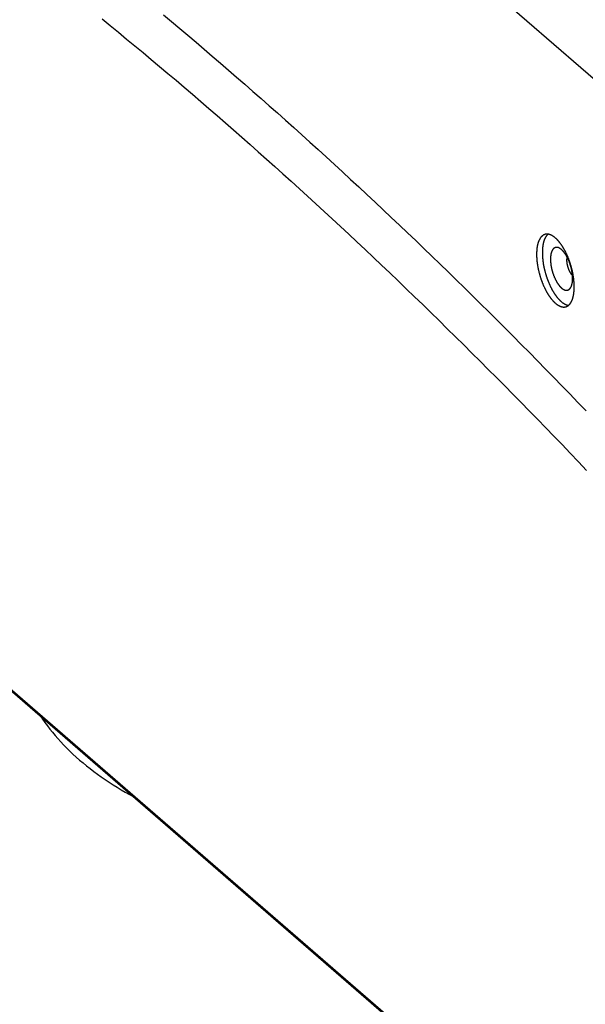
# Model space of a CAD drawing. Units: millimetres. Extents: x -2206 to 3768, y -188 to 2916.
# Drawn here: x 1827 to 1955, y 2180 to 2402 of the extents above; entities that cross this region are included whole.
import ezdxf

# ---------------------------------------------------------------- set-up
doc = ezdxf.new("R2010")
doc.units = ezdxf.units.MM
doc.header["$LTSCALE"] = 19.36
doc.layers.get('0').update_dxf_attribs({"linetype": 'CONTINUOUS'})
doc.layers.add('SEMPLIF', color=7, linetype='CONTINUOUS')

msp = doc.modelspace()

# ---------------------------------------------------------------- linework, layer by layer
at = {"color": 9, "linetype": 'Continuous'}
for p, q in [((1593.49, 2451.51), (2053.89, 2052.74)), ((1908.67, 2430.34), (2028.29, 2326.73))]:
    msp.add_line(p, q, dxfattribs=at)
at = {"color": 7, "linetype": 'Continuous'}
msp.add_line((1593.7, 2451.01), (2054.1, 2052.24), dxfattribs=at)
at = {"color": 9, "linetype": 'Continuous'}
msp.add_lwpolyline([(1845.72, 2402.22), (1847.57, 2400.7), (1849.43, 2399.19), (1851.28, 2397.66), (1853.14, 2396.12), (1855, 2394.58), (1856.85, 2393.03), (1858.71, 2391.47), (1860.57, 2389.91), (1862.43, 2388.34), (1864.28, 2386.76), (1866.14, 2385.17), (1868, 2383.57), (1869.85, 2381.97), (1871.71, 2380.36), (1873.57, 2378.74), (1875.43, 2377.12), (1877.28, 2375.48), (1879.14, 2373.84), (1881, 2372.2), (1882.85, 2370.54), (1884.71, 2368.88), (1886.57, 2367.21), (1888.42, 2365.53), (1890.28, 2363.85), (1892.14, 2362.15), (1893.99, 2360.45), (1895.85, 2358.75), (1897.71, 2357.03), (1899.56, 2355.31), (1901.42, 2353.58), (1903.27, 2351.84), (1905.13, 2350.1), (1906.98, 2348.35), (1908.84, 2346.59), (1910.69, 2344.83), (1912.55, 2343.05), (1914.4, 2341.27), (1916.26, 2339.48), (1918.11, 2337.69), (1919.96, 2335.89), (1921.82, 2334.08), (1923.67, 2332.26), (1925.52, 2330.43), (1927.38, 2328.6), (1929.23, 2326.76), (1931.08, 2324.92), (1932.93, 2323.07), (1934.78, 2321.21), (1936.63, 2319.34), (1938.48, 2317.46), (1940.33, 2315.58), (1942.18, 2313.69), (1944.03, 2311.8), (1945.88, 2309.89), (1947.73, 2307.98), (1949.58, 2306.07), (1951.43, 2304.14), (1953.27, 2302.21), (1955.12, 2300.27)], dxfattribs=at)
at = {"color": 7, "linetype": 'Continuous'}
for points in [[(1859.59, 2403.12), (1861.42, 2401.58), (1863.26, 2400.04), (1865.1, 2398.49), (1866.94, 2396.93), (1868.77, 2395.37), (1870.61, 2393.8), (1872.45, 2392.22), (1874.29, 2390.63), (1876.12, 2389.04), (1877.96, 2387.44), (1879.8, 2385.83), (1881.64, 2384.21), (1883.47, 2382.59), (1885.31, 2380.96), (1887.15, 2379.32), (1888.99, 2377.68), (1890.82, 2376.03), (1892.66, 2374.37), (1894.5, 2372.7), (1896.34, 2371.03), (1898.17, 2369.35), (1900.01, 2367.66), (1901.85, 2365.96), (1903.68, 2364.26), (1905.52, 2362.55), (1907.35, 2360.83), (1909.19, 2359.11), (1911.03, 2357.38), (1912.86, 2355.64), (1914.7, 2353.9), (1916.53, 2352.14), (1918.37, 2350.38), (1920.2, 2348.62), (1922.04, 2346.84), (1923.87, 2345.06), (1925.7, 2343.28), (1927.54, 2341.48), (1929.37, 2339.68), (1931.2, 2337.87), (1933.04, 2336.05), (1934.87, 2334.23), (1936.7, 2332.4), (1938.53, 2330.56), (1940.36, 2328.72), (1942.2, 2326.87), (1944.03, 2325.01), (1945.86, 2323.14), (1947.69, 2321.27), (1949.52, 2319.39), (1951.35, 2317.51), (1953.17, 2315.61), (1955, 2313.71)], [(1945.72, 2353.54), (1945.7, 2353.53), (1945.66, 2353.52), (1945.62, 2353.51), (1945.58, 2353.49), (1945.54, 2353.48), (1945.5, 2353.46), (1945.46, 2353.44), (1945.42, 2353.42), (1945.38, 2353.4), (1945.35, 2353.38), (1945.31, 2353.36), (1945.27, 2353.33), (1945.23, 2353.31), (1945.2, 2353.28), (1945.16, 2353.25), (1945.13, 2353.22), (1945.09, 2353.2), (1945.06, 2353.17), (1945.02, 2353.13), (1944.99, 2353.1), (1944.95, 2353.07), (1944.92, 2353.03), (1944.89, 2353), (1944.85, 2352.96), (1944.82, 2352.92), (1944.79, 2352.89), (1944.76, 2352.85), (1944.73, 2352.81), (1944.7, 2352.76), (1944.67, 2352.72), (1944.64, 2352.68), (1944.61, 2352.63), (1944.58, 2352.59), (1944.55, 2352.54), (1944.53, 2352.49), (1944.5, 2352.44), (1944.47, 2352.4), (1944.45, 2352.34), (1944.42, 2352.29), (1944.4, 2352.24), (1944.37, 2352.19), (1944.35, 2352.13), (1944.33, 2352.08), (1944.3, 2352.02), (1944.28, 2351.97), (1944.26, 2351.91), (1944.24, 2351.85), (1944.22, 2351.79), (1944.19, 2351.73), (1944.18, 2351.67), (1944.16, 2351.61), (1944.14, 2351.54), (1944.12, 2351.48), (1944.1, 2351.41), (1944.08, 2351.35), (1944.07, 2351.28), (1944.05, 2351.22), (1944.04, 2351.15), (1944.02, 2351.08), (1944.01, 2351.01), (1943.99, 2350.94), (1943.98, 2350.87), (1943.97, 2350.8), (1943.95, 2350.73), (1943.94, 2350.65), (1943.93, 2350.58), (1943.92, 2350.5), (1943.91, 2350.43), (1943.9, 2350.35), (1943.89, 2350.28), (1943.88, 2350.2), (1943.88, 2350.12), (1943.87, 2350.04), (1943.86, 2349.96), (1943.86, 2349.88), (1943.85, 2349.8), (1943.85, 2349.72), (1943.84, 2349.64), (1943.84, 2349.56), (1943.83, 2349.48), (1943.83, 2349.39), (1943.83, 2349.31), (1943.83, 2349.22), (1943.83, 2349.14), (1943.83, 2349.05)], [(1946.41, 2353.59), (1946.38, 2353.56), (1946.35, 2353.53), (1946.31, 2353.5), (1946.28, 2353.47), (1946.24, 2353.43), (1946.21, 2353.4), (1946.18, 2353.36), (1946.14, 2353.32), (1946.11, 2353.29), (1946.08, 2353.25), (1946.05, 2353.21), (1946.02, 2353.17), (1945.99, 2353.12), (1945.96, 2353.08), (1945.93, 2353.03), (1945.9, 2352.99), (1945.87, 2352.94), (1945.84, 2352.9), (1945.81, 2352.85), (1945.79, 2352.8), (1945.76, 2352.75), (1945.73, 2352.7), (1945.71, 2352.64), (1945.68, 2352.59), (1945.66, 2352.54), (1945.64, 2352.48), (1945.61, 2352.42), (1945.59, 2352.37), (1945.57, 2352.31), (1945.54, 2352.25), (1945.52, 2352.19), (1945.5, 2352.13), (1945.48, 2352.07), (1945.46, 2352.01), (1945.44, 2351.94), (1945.42, 2351.88), (1945.41, 2351.81), (1945.39, 2351.75), (1945.37, 2351.68), (1945.36, 2351.61), (1945.34, 2351.54), (1945.32, 2351.47), (1945.31, 2351.4), (1945.29, 2351.33), (1945.28, 2351.26), (1945.27, 2351.19), (1945.26, 2351.12), (1945.24, 2351.04), (1945.23, 2350.97), (1945.22, 2350.89), (1945.21, 2350.82), (1945.2, 2350.74), (1945.19, 2350.66), (1945.18, 2350.59), (1945.18, 2350.51), (1945.17, 2350.43), (1945.16, 2350.35), (1945.16, 2350.27), (1945.15, 2350.19), (1945.15, 2350.1), (1945.14, 2350.02), (1945.14, 2349.94), (1945.13, 2349.86), (1945.13, 2349.77), (1945.13, 2349.69), (1945.13, 2349.6), (1945.13, 2349.52), (1945.13, 2349.43)], [(1952.33, 2341.69), (1952.33, 2341.78), (1952.33, 2341.86), (1952.32, 2341.95), (1952.32, 2342.04), (1952.32, 2342.13), (1952.32, 2342.21), (1952.31, 2342.3), (1952.31, 2342.39), (1952.3, 2342.48), (1952.3, 2342.57), (1952.29, 2342.66), (1952.29, 2342.75), (1952.28, 2342.84), (1952.27, 2342.93), (1952.26, 2343.03), (1952.25, 2343.12), (1952.24, 2343.21), (1952.23, 2343.3), (1952.22, 2343.4), (1952.21, 2343.49), (1952.2, 2343.58), (1952.19, 2343.68), (1952.18, 2343.77), (1952.16, 2343.86), (1952.15, 2343.96), (1952.13, 2344.05), (1952.12, 2344.15), (1952.1, 2344.24), (1952.09, 2344.34), (1952.07, 2344.43), (1952.05, 2344.53), (1952.04, 2344.62), (1952.02, 2344.72), (1952, 2344.81), (1951.98, 2344.91), (1951.96, 2345), (1951.94, 2345.1), (1951.92, 2345.2), (1951.9, 2345.29), (1951.88, 2345.39), (1951.85, 2345.48), (1951.83, 2345.58), (1951.81, 2345.67), (1951.78, 2345.77), (1951.76, 2345.87), (1951.73, 2345.96), (1951.71, 2346.06), (1951.68, 2346.15), (1951.66, 2346.25), (1951.63, 2346.34), (1951.6, 2346.44), (1951.57, 2346.53), (1951.54, 2346.63), (1951.52, 2346.72), (1951.49, 2346.82), (1951.46, 2346.91), (1951.43, 2347), (1951.4, 2347.1), (1951.36, 2347.19), (1951.33, 2347.28), (1951.3, 2347.38), (1951.27, 2347.47), (1951.24, 2347.56), (1951.2, 2347.65), (1951.17, 2347.75), (1951.13, 2347.84), (1951.1, 2347.93), (1951.07, 2348.02), (1951.03, 2348.11), (1950.99, 2348.2), (1950.96, 2348.29), (1950.92, 2348.38), (1950.88, 2348.47), (1950.85, 2348.56), (1950.81, 2348.65), (1950.77, 2348.73), (1950.73, 2348.82), (1950.69, 2348.91), (1950.66, 2348.99), (1950.62, 2349.08), (1950.58, 2349.16), (1950.54, 2349.25), (1950.5, 2349.33), (1950.45, 2349.42), (1950.41, 2349.5), (1950.37, 2349.58), (1950.33, 2349.66), (1950.29, 2349.75), (1950.25, 2349.83), (1950.2, 2349.91), (1950.16, 2349.99), (1950.12, 2350.07), (1950.07, 2350.14), (1950.03, 2350.22), (1949.99, 2350.3), (1949.94, 2350.38), (1949.9, 2350.45), (1949.85, 2350.53), (1949.81, 2350.6), (1949.76, 2350.67), (1949.72, 2350.75), (1949.67, 2350.82), (1949.62, 2350.89), (1949.58, 2350.96), (1949.53, 2351.03), (1949.48, 2351.1), (1949.44, 2351.17), (1949.39, 2351.24), (1949.34, 2351.3), (1949.3, 2351.37), (1949.25, 2351.43), (1949.2, 2351.5), (1949.15, 2351.56), (1949.11, 2351.62), (1949.06, 2351.69), (1949.01, 2351.75), (1948.96, 2351.81), (1948.91, 2351.87), (1948.86, 2351.93), (1948.82, 2351.98), (1948.77, 2352.04), (1948.72, 2352.1), (1948.67, 2352.15), (1948.62, 2352.2), (1948.57, 2352.26), (1948.52, 2352.31), (1948.47, 2352.36), (1948.42, 2352.41), (1948.37, 2352.46), (1948.32, 2352.51), (1948.28, 2352.55), (1948.23, 2352.6), (1948.18, 2352.65), (1948.13, 2352.69), (1948.08, 2352.73), (1948.03, 2352.78), (1947.98, 2352.82), (1947.93, 2352.86), (1947.88, 2352.9), (1947.83, 2352.94), (1947.78, 2352.97), (1947.73, 2353.01), (1947.68, 2353.04), (1947.63, 2353.08), (1947.58, 2353.11), (1947.54, 2353.14), (1947.49, 2353.17), (1947.44, 2353.2), (1947.39, 2353.23), (1947.34, 2353.26), (1947.29, 2353.29), (1947.24, 2353.31), (1947.19, 2353.34), (1947.15, 2353.36), (1947.1, 2353.38), (1947.05, 2353.41), (1947, 2353.43), (1946.95, 2353.45), (1946.91, 2353.46), (1946.86, 2353.48), (1946.81, 2353.5), (1946.76, 2353.51), (1946.72, 2353.52), (1946.67, 2353.54), (1946.62, 2353.55), (1946.58, 2353.56), (1946.53, 2353.57), (1946.49, 2353.58), (1946.44, 2353.58), (1946.39, 2353.59), (1946.35, 2353.59), (1946.3, 2353.6), (1946.26, 2353.6), (1946.21, 2353.6), (1946.17, 2353.6), (1946.13, 2353.6), (1946.08, 2353.6), (1946.04, 2353.6), (1946, 2353.59), (1945.95, 2353.59), (1945.91, 2353.58), (1945.87, 2353.57), (1945.83, 2353.57), (1945.78, 2353.56), (1945.74, 2353.55), (1945.72, 2353.54)], [(1948.92, 2350.47), (1948.9, 2350.48), (1948.86, 2350.5), (1948.83, 2350.51), (1948.8, 2350.52), (1948.77, 2350.53), (1948.74, 2350.55), (1948.7, 2350.56), (1948.67, 2350.57), (1948.64, 2350.57), (1948.61, 2350.58), (1948.58, 2350.59), (1948.55, 2350.6), (1948.51, 2350.6), (1948.48, 2350.61), (1948.45, 2350.61), (1948.42, 2350.61), (1948.39, 2350.61), (1948.36, 2350.61), (1948.33, 2350.61), (1948.3, 2350.61), (1948.27, 2350.61), (1948.24, 2350.61), (1948.21, 2350.61), (1948.18, 2350.6), (1948.16, 2350.6), (1948.13, 2350.59), (1948.1, 2350.58), (1948.07, 2350.58), (1948.04, 2350.57), (1948.02, 2350.56), (1947.99, 2350.55), (1947.96, 2350.54), (1947.93, 2350.52), (1947.91, 2350.51), (1947.88, 2350.5), (1947.86, 2350.48), (1947.83, 2350.47), (1947.81, 2350.45), (1947.78, 2350.43), (1947.76, 2350.41), (1947.73, 2350.4), (1947.71, 2350.38), (1947.68, 2350.36), (1947.66, 2350.33), (1947.64, 2350.31), (1947.61, 2350.29), (1947.59, 2350.26), (1947.57, 2350.24), (1947.55, 2350.21), (1947.53, 2350.19), (1947.51, 2350.16), (1947.48, 2350.13), (1947.46, 2350.11), (1947.44, 2350.08), (1947.42, 2350.05), (1947.41, 2350.01), (1947.39, 2349.98), (1947.37, 2349.95), (1947.35, 2349.92), (1947.33, 2349.88), (1947.32, 2349.85), (1947.3, 2349.81), (1947.28, 2349.78), (1947.27, 2349.74), (1947.25, 2349.7), (1947.23, 2349.66), (1947.22, 2349.63), (1947.2, 2349.59), (1947.19, 2349.54), (1947.18, 2349.5), (1947.16, 2349.46), (1947.15, 2349.42), (1947.14, 2349.38), (1947.13, 2349.33), (1947.11, 2349.29), (1947.1, 2349.24), (1947.09, 2349.2), (1947.08, 2349.15), (1947.07, 2349.1), (1947.06, 2349.06), (1947.05, 2349.01), (1947.04, 2348.96), (1947.04, 2348.91), (1947.03, 2348.86), (1947.02, 2348.81), (1947.01, 2348.76), (1947.01, 2348.71), (1947, 2348.66), (1947, 2348.6), (1946.99, 2348.55), (1946.99, 2348.5), (1946.98, 2348.44), (1946.98, 2348.39), (1946.97, 2348.33), (1946.97, 2348.28), (1946.97, 2348.22), (1946.97, 2348.17), (1946.97, 2348.11), (1946.96, 2348.05), (1946.96, 2348), (1946.96, 2347.94)], [(1951.96, 2343.61), (1951.96, 2343.67), (1951.96, 2343.72), (1951.96, 2343.78), (1951.96, 2343.84), (1951.96, 2343.9), (1951.95, 2343.96), (1951.95, 2344.02), (1951.95, 2344.08), (1951.94, 2344.15), (1951.94, 2344.21), (1951.94, 2344.27), (1951.93, 2344.33), (1951.93, 2344.39), (1951.92, 2344.45), (1951.91, 2344.52), (1951.91, 2344.58), (1951.9, 2344.64), (1951.89, 2344.71), (1951.88, 2344.77), (1951.87, 2344.83), (1951.86, 2344.9), (1951.85, 2344.96), (1951.84, 2345.03), (1951.83, 2345.09), (1951.82, 2345.15), (1951.81, 2345.22), (1951.8, 2345.28), (1951.79, 2345.35), (1951.78, 2345.41), (1951.76, 2345.48), (1951.75, 2345.54), (1951.74, 2345.61), (1951.72, 2345.67), (1951.71, 2345.74), (1951.69, 2345.8), (1951.68, 2345.87), (1951.66, 2345.93), (1951.64, 2346), (1951.63, 2346.06), (1951.61, 2346.13), (1951.59, 2346.19), (1951.58, 2346.26), (1951.56, 2346.32), (1951.54, 2346.39), (1951.52, 2346.45), (1951.5, 2346.51), (1951.48, 2346.58), (1951.46, 2346.64), (1951.44, 2346.71), (1951.42, 2346.77), (1951.4, 2346.83), (1951.38, 2346.9), (1951.36, 2346.96), (1951.33, 2347.02), (1951.31, 2347.09), (1951.29, 2347.15), (1951.27, 2347.21), (1951.24, 2347.27), (1951.22, 2347.33), (1951.2, 2347.4), (1951.17, 2347.46), (1951.15, 2347.52), (1951.12, 2347.58), (1951.1, 2347.64), (1951.07, 2347.7), (1951.04, 2347.76), (1951.02, 2347.82), (1950.99, 2347.88), (1950.97, 2347.93), (1950.94, 2347.99), (1950.91, 2348.05), (1950.88, 2348.11), (1950.86, 2348.16), (1950.83, 2348.22), (1950.8, 2348.28), (1950.77, 2348.33), (1950.74, 2348.39), (1950.71, 2348.44), (1950.68, 2348.49), (1950.65, 2348.55), (1950.63, 2348.6), (1950.6, 2348.65), (1950.57, 2348.71), (1950.53, 2348.76), (1950.5, 2348.81), (1950.47, 2348.86), (1950.44, 2348.91), (1950.41, 2348.96), (1950.38, 2349.01), (1950.35, 2349.05), (1950.32, 2349.1), (1950.29, 2349.15), (1950.25, 2349.19), (1950.22, 2349.24), (1950.19, 2349.28), (1950.16, 2349.33), (1950.13, 2349.37), (1950.09, 2349.42), (1950.06, 2349.46), (1950.03, 2349.5), (1950, 2349.54), (1949.96, 2349.58), (1949.93, 2349.62), (1949.9, 2349.66), (1949.86, 2349.7), (1949.83, 2349.74), (1949.8, 2349.77), (1949.76, 2349.81), (1949.73, 2349.85), (1949.7, 2349.88), (1949.66, 2349.91), (1949.63, 2349.95), (1949.6, 2349.98), (1949.56, 2350.01), (1949.53, 2350.04), (1949.5, 2350.07), (1949.46, 2350.1), (1949.43, 2350.13), (1949.4, 2350.16), (1949.36, 2350.19), (1949.33, 2350.21), (1949.3, 2350.24), (1949.26, 2350.26), (1949.23, 2350.29), (1949.2, 2350.31), (1949.16, 2350.33), (1949.13, 2350.35), (1949.1, 2350.37), (1949.06, 2350.39), (1949.03, 2350.41), (1949, 2350.43), (1948.96, 2350.45), (1948.93, 2350.46), (1948.92, 2350.47)], [(1943.83, 2349.05), (1943.83, 2348.97), (1943.83, 2348.88), (1943.83, 2348.79), (1943.83, 2348.71), (1943.83, 2348.62), (1943.84, 2348.53), (1943.84, 2348.44), (1943.85, 2348.35), (1943.85, 2348.26), (1943.86, 2348.17), (1943.86, 2348.08), (1943.87, 2347.99), (1943.88, 2347.9), (1943.88, 2347.81), (1943.89, 2347.72), (1943.9, 2347.63), (1943.91, 2347.54), (1943.92, 2347.44), (1943.93, 2347.35), (1943.94, 2347.26), (1943.95, 2347.16), (1943.97, 2347.07), (1943.98, 2346.98), (1943.99, 2346.88), (1944.01, 2346.79), (1944.02, 2346.69), (1944.04, 2346.6), (1944.05, 2346.5), (1944.07, 2346.41), (1944.08, 2346.31), (1944.1, 2346.22), (1944.12, 2346.12), (1944.14, 2346.03), (1944.16, 2345.93), (1944.17, 2345.84), (1944.19, 2345.74), (1944.22, 2345.65), (1944.24, 2345.55), (1944.26, 2345.45), (1944.28, 2345.36), (1944.3, 2345.26), (1944.32, 2345.17), (1944.35, 2345.07), (1944.37, 2344.98), (1944.4, 2344.88), (1944.42, 2344.78), (1944.45, 2344.69), (1944.47, 2344.59), (1944.5, 2344.5), (1944.53, 2344.4), (1944.55, 2344.31), (1944.58, 2344.21), (1944.61, 2344.12), (1944.64, 2344.02), (1944.67, 2343.93), (1944.7, 2343.84), (1944.73, 2343.74), (1944.76, 2343.65), (1944.79, 2343.55), (1944.82, 2343.46), (1944.85, 2343.37), (1944.89, 2343.28), (1944.92, 2343.18), (1944.95, 2343.09), (1944.99, 2343), (1945.02, 2342.91), (1945.05, 2342.82), (1945.09, 2342.73), (1945.12, 2342.63), (1945.16, 2342.54), (1945.2, 2342.46), (1945.23, 2342.37), (1945.27, 2342.28), (1945.31, 2342.19), (1945.35, 2342.1), (1945.38, 2342.01), (1945.42, 2341.93), (1945.46, 2341.84), (1945.5, 2341.75), (1945.54, 2341.67), (1945.58, 2341.58), (1945.62, 2341.5), (1945.66, 2341.41), (1945.7, 2341.33), (1945.74, 2341.25), (1945.78, 2341.16), (1945.83, 2341.08), (1945.87, 2341), (1945.91, 2340.92), (1945.95, 2340.84), (1946, 2340.76), (1946.04, 2340.68), (1946.08, 2340.6), (1946.13, 2340.52), (1946.17, 2340.45), (1946.21, 2340.37), (1946.26, 2340.29), (1946.3, 2340.22), (1946.35, 2340.15), (1946.39, 2340.07), (1946.44, 2340), (1946.49, 2339.93), (1946.53, 2339.86), (1946.58, 2339.78), (1946.62, 2339.71), (1946.67, 2339.65), (1946.72, 2339.58), (1946.76, 2339.51), (1946.81, 2339.44), (1946.86, 2339.38), (1946.91, 2339.31), (1946.95, 2339.25), (1947, 2339.18), (1947.05, 2339.12), (1947.1, 2339.06), (1947.15, 2339), (1947.19, 2338.94), (1947.24, 2338.88), (1947.29, 2338.82), (1947.34, 2338.76), (1947.39, 2338.71), (1947.44, 2338.65), (1947.49, 2338.6), (1947.53, 2338.54), (1947.58, 2338.49), (1947.63, 2338.44), (1947.68, 2338.39), (1947.73, 2338.34), (1947.78, 2338.29), (1947.83, 2338.24), (1947.88, 2338.19), (1947.93, 2338.14), (1947.98, 2338.1), (1948.03, 2338.06), (1948.08, 2338.01), (1948.13, 2337.97), (1948.18, 2337.93), (1948.23, 2337.89), (1948.27, 2337.85), (1948.32, 2337.81), (1948.37, 2337.77), (1948.42, 2337.74), (1948.47, 2337.7), (1948.52, 2337.67), (1948.57, 2337.63), (1948.62, 2337.6), (1948.67, 2337.57), (1948.72, 2337.54), (1948.77, 2337.51), (1948.82, 2337.48), (1948.86, 2337.46), (1948.91, 2337.43), (1948.96, 2337.41), (1949.01, 2337.38), (1949.06, 2337.36), (1949.11, 2337.34), (1949.15, 2337.32), (1949.2, 2337.3), (1949.25, 2337.28), (1949.3, 2337.27), (1949.34, 2337.25), (1949.39, 2337.23), (1949.44, 2337.22), (1949.48, 2337.21), (1949.53, 2337.2), (1949.58, 2337.19), (1949.62, 2337.18), (1949.67, 2337.17), (1949.72, 2337.16), (1949.76, 2337.16), (1949.81, 2337.15), (1949.85, 2337.15), (1949.9, 2337.14), (1949.94, 2337.14), (1949.98, 2337.14), (1950.03, 2337.14), (1950.07, 2337.15), (1950.12, 2337.15), (1950.16, 2337.15), (1950.2, 2337.16), (1950.24, 2337.16), (1950.29, 2337.17), (1950.33, 2337.18), (1950.37, 2337.19), (1950.41, 2337.2), (1950.43, 2337.21)], [(1945.13, 2349.43), (1945.13, 2349.34), (1945.13, 2349.25), (1945.13, 2349.17), (1945.13, 2349.08), (1945.13, 2348.99), (1945.14, 2348.9), (1945.14, 2348.81), (1945.15, 2348.72), (1945.15, 2348.63), (1945.16, 2348.54), (1945.16, 2348.45), (1945.17, 2348.36), (1945.18, 2348.26), (1945.18, 2348.17), (1945.19, 2348.08), (1945.2, 2347.99), (1945.21, 2347.89), (1945.22, 2347.8), (1945.23, 2347.71), (1945.24, 2347.61), (1945.26, 2347.52), (1945.27, 2347.42), (1945.28, 2347.33), (1945.29, 2347.23), (1945.31, 2347.14), (1945.32, 2347.04), (1945.34, 2346.95), (1945.35, 2346.85), (1945.37, 2346.75), (1945.39, 2346.66), (1945.41, 2346.56), (1945.42, 2346.46), (1945.44, 2346.37), (1945.46, 2346.27), (1945.48, 2346.17), (1945.5, 2346.08), (1945.52, 2345.98), (1945.54, 2345.88), (1945.57, 2345.79), (1945.59, 2345.69), (1945.61, 2345.59), (1945.63, 2345.5), (1945.66, 2345.4), (1945.68, 2345.3), (1945.71, 2345.21), (1945.73, 2345.11), (1945.76, 2345.01), (1945.79, 2344.92), (1945.81, 2344.82), (1945.84, 2344.72), (1945.87, 2344.63), (1945.9, 2344.53), (1945.93, 2344.44), (1945.96, 2344.34), (1945.99, 2344.25), (1946.02, 2344.15), (1946.05, 2344.06), (1946.08, 2343.96), (1946.11, 2343.87), (1946.14, 2343.77), (1946.17, 2343.68), (1946.21, 2343.59), (1946.24, 2343.49), (1946.28, 2343.4), (1946.31, 2343.31), (1946.34, 2343.21), (1946.38, 2343.12), (1946.42, 2343.03), (1946.45, 2342.94), (1946.49, 2342.85), (1946.53, 2342.76), (1946.56, 2342.67), (1946.6, 2342.58), (1946.64, 2342.49), (1946.68, 2342.4), (1946.72, 2342.31), (1946.75, 2342.23), (1946.79, 2342.14), (1946.83, 2342.05), (1946.87, 2341.96), (1946.91, 2341.88), (1946.96, 2341.79), (1947, 2341.71), (1947.04, 2341.63), (1947.08, 2341.54), (1947.12, 2341.46), (1947.17, 2341.38), (1947.21, 2341.29), (1947.25, 2341.21), (1947.29, 2341.13), (1947.34, 2341.05), (1947.38, 2340.97), (1947.43, 2340.9), (1947.47, 2340.82), (1947.52, 2340.74), (1947.56, 2340.66), (1947.61, 2340.59), (1947.65, 2340.51), (1947.7, 2340.44), (1947.74, 2340.37), (1947.79, 2340.29), (1947.84, 2340.22), (1947.88, 2340.15), (1947.93, 2340.08), (1947.98, 2340.01), (1948.02, 2339.94), (1948.07, 2339.87), (1948.12, 2339.8), (1948.17, 2339.74), (1948.22, 2339.67), (1948.26, 2339.61), (1948.31, 2339.54), (1948.36, 2339.48), (1948.41, 2339.42), (1948.46, 2339.36), (1948.51, 2339.29), (1948.56, 2339.24), (1948.61, 2339.18), (1948.65, 2339.12), (1948.7, 2339.06), (1948.75, 2339.01), (1948.8, 2338.95), (1948.85, 2338.9), (1948.9, 2338.84), (1948.95, 2338.79), (1949, 2338.74), (1949.05, 2338.69), (1949.1, 2338.64), (1949.15, 2338.59), (1949.2, 2338.54), (1949.25, 2338.5), (1949.3, 2338.45), (1949.35, 2338.41), (1949.4, 2338.37), (1949.45, 2338.32), (1949.5, 2338.28), (1949.55, 2338.24), (1949.6, 2338.2), (1949.65, 2338.16), (1949.7, 2338.13), (1949.75, 2338.09), (1949.8, 2338.06), (1949.85, 2338.02), (1949.9, 2337.99), (1949.95, 2337.96), (1950, 2337.93), (1950.05, 2337.9), (1950.1, 2337.87), (1950.15, 2337.84), (1950.2, 2337.81), (1950.25, 2337.79), (1950.29, 2337.77), (1950.34, 2337.74), (1950.39, 2337.72), (1950.44, 2337.7), (1950.49, 2337.68), (1950.54, 2337.66), (1950.58, 2337.64), (1950.63, 2337.63), (1950.68, 2337.61), (1950.73, 2337.6), (1950.77, 2337.59), (1950.82, 2337.57), (1950.87, 2337.56), (1950.92, 2337.55), (1950.96, 2337.54), (1951.01, 2337.54), (1951.04, 2337.53)], [(1946.96, 2347.94), (1946.96, 2347.88), (1946.96, 2347.82), (1946.97, 2347.76), (1946.97, 2347.7), (1946.97, 2347.64), (1946.97, 2347.58), (1946.97, 2347.52), (1946.98, 2347.46), (1946.98, 2347.4), (1946.99, 2347.34), (1946.99, 2347.28), (1947, 2347.22), (1947, 2347.15), (1947.01, 2347.09), (1947.01, 2347.03), (1947.02, 2346.97), (1947.03, 2346.9), (1947.04, 2346.84), (1947.04, 2346.78), (1947.05, 2346.71), (1947.06, 2346.65), (1947.07, 2346.58), (1947.08, 2346.52), (1947.09, 2346.46), (1947.1, 2346.39), (1947.11, 2346.33), (1947.13, 2346.26), (1947.14, 2346.2), (1947.15, 2346.13), (1947.16, 2346.07), (1947.18, 2346), (1947.19, 2345.94), (1947.2, 2345.87), (1947.22, 2345.81), (1947.23, 2345.74), (1947.25, 2345.68), (1947.27, 2345.61), (1947.28, 2345.55), (1947.3, 2345.48), (1947.31, 2345.42), (1947.33, 2345.35), (1947.35, 2345.29), (1947.37, 2345.22), (1947.39, 2345.16), (1947.41, 2345.1), (1947.42, 2345.03), (1947.44, 2344.97), (1947.46, 2344.9), (1947.48, 2344.84), (1947.51, 2344.78), (1947.53, 2344.71), (1947.55, 2344.65), (1947.57, 2344.59), (1947.59, 2344.52), (1947.61, 2344.46), (1947.64, 2344.4), (1947.66, 2344.33), (1947.68, 2344.27), (1947.71, 2344.21), (1947.73, 2344.15), (1947.76, 2344.09), (1947.78, 2344.03), (1947.81, 2343.97), (1947.83, 2343.91), (1947.86, 2343.85), (1947.88, 2343.79), (1947.91, 2343.73), (1947.93, 2343.67), (1947.96, 2343.61), (1947.99, 2343.55), (1948.02, 2343.5), (1948.04, 2343.44), (1948.07, 2343.38), (1948.1, 2343.33), (1948.13, 2343.27), (1948.16, 2343.22), (1948.18, 2343.16), (1948.21, 2343.11), (1948.24, 2343.05), (1948.27, 2343), (1948.3, 2342.95), (1948.33, 2342.89), (1948.36, 2342.84), (1948.39, 2342.79), (1948.42, 2342.74), (1948.45, 2342.69), (1948.48, 2342.64), (1948.51, 2342.59), (1948.55, 2342.54), (1948.58, 2342.49), (1948.61, 2342.44), (1948.64, 2342.4), (1948.67, 2342.35), (1948.7, 2342.31), (1948.74, 2342.26), (1948.77, 2342.22), (1948.8, 2342.17), (1948.83, 2342.13), (1948.86, 2342.09), (1948.9, 2342.05), (1948.93, 2342), (1948.96, 2341.96), (1949, 2341.92), (1949.03, 2341.88), (1949.06, 2341.85), (1949.1, 2341.81), (1949.13, 2341.77), (1949.16, 2341.74), (1949.19, 2341.7), (1949.23, 2341.67), (1949.26, 2341.63), (1949.3, 2341.6), (1949.33, 2341.57), (1949.36, 2341.53), (1949.4, 2341.5), (1949.43, 2341.47), (1949.46, 2341.44), (1949.5, 2341.41), (1949.53, 2341.39), (1949.56, 2341.36), (1949.6, 2341.33), (1949.63, 2341.31), (1949.66, 2341.28), (1949.7, 2341.26), (1949.73, 2341.24), (1949.76, 2341.21), (1949.8, 2341.19), (1949.83, 2341.17), (1949.86, 2341.15), (1949.9, 2341.13), (1949.93, 2341.11), (1949.96, 2341.1), (1950, 2341.08), (1950.03, 2341.07), (1950.06, 2341.05), (1950.09, 2341.04), (1950.13, 2341.02), (1950.16, 2341.01), (1950.19, 2341), (1950.22, 2340.99), (1950.25, 2340.98), (1950.29, 2340.97), (1950.32, 2340.96), (1950.35, 2340.96), (1950.38, 2340.95), (1950.41, 2340.94), (1950.44, 2340.94), (1950.47, 2340.94), (1950.5, 2340.93), (1950.53, 2340.93), (1950.56, 2340.93), (1950.59, 2340.93), (1950.62, 2340.93), (1950.65, 2340.93), (1950.68, 2340.94), (1950.71, 2340.94), (1950.74, 2340.94), (1950.77, 2340.95), (1950.8, 2340.96), (1950.83, 2340.96), (1950.86, 2340.97), (1950.88, 2340.98), (1950.91, 2340.99), (1950.94, 2341), (1950.96, 2341.01), (1950.99, 2341.02), (1951.02, 2341.04), (1951.04, 2341.05), (1951.07, 2341.06), (1951.1, 2341.08), (1951.12, 2341.1), (1951.15, 2341.11), (1951.17, 2341.13), (1951.19, 2341.15), (1951.22, 2341.17), (1951.24, 2341.19), (1951.27, 2341.21), (1951.29, 2341.23), (1951.31, 2341.26), (1951.33, 2341.28), (1951.36, 2341.31), (1951.38, 2341.33), (1951.4, 2341.36), (1951.42, 2341.38), (1951.44, 2341.41), (1951.46, 2341.44), (1951.48, 2341.47), (1951.5, 2341.5), (1951.51, 2341.51)], [(1950.69, 2347.71), (1950.69, 2347.75), (1950.69, 2347.79), (1950.69, 2347.82), (1950.69, 2347.86), (1950.69, 2347.89), (1950.69, 2347.93), (1950.69, 2347.96), (1950.7, 2348), (1950.7, 2348.03), (1950.7, 2348.06), (1950.71, 2348.1), (1950.71, 2348.13), (1950.71, 2348.16), (1950.72, 2348.2), (1950.72, 2348.23), (1950.73, 2348.26), (1950.73, 2348.29), (1950.74, 2348.32), (1950.74, 2348.35), (1950.75, 2348.37)], [(1951.94, 2344.26), (1951.93, 2344.26), (1951.91, 2344.28), (1951.89, 2344.31), (1951.87, 2344.33), (1951.85, 2344.35), (1951.83, 2344.38), (1951.81, 2344.4), (1951.79, 2344.43), (1951.77, 2344.45), (1951.75, 2344.48), (1951.73, 2344.5), (1951.71, 2344.53), (1951.68, 2344.56), (1951.66, 2344.59), (1951.64, 2344.61), (1951.62, 2344.64), (1951.6, 2344.67), (1951.58, 2344.7), (1951.56, 2344.73), (1951.54, 2344.76), (1951.53, 2344.79), (1951.51, 2344.83), (1951.49, 2344.86), (1951.47, 2344.89), (1951.45, 2344.92), (1951.43, 2344.95), (1951.41, 2344.99), (1951.39, 2345.02), (1951.37, 2345.06), (1951.36, 2345.09), (1951.34, 2345.12), (1951.32, 2345.16), (1951.3, 2345.2), (1951.28, 2345.23), (1951.27, 2345.27), (1951.25, 2345.3), (1951.23, 2345.34), (1951.22, 2345.38), (1951.2, 2345.41), (1951.18, 2345.45), (1951.17, 2345.49), (1951.15, 2345.53), (1951.13, 2345.57), (1951.12, 2345.6), (1951.1, 2345.64), (1951.09, 2345.68), (1951.07, 2345.72), (1951.06, 2345.76), (1951.04, 2345.8), (1951.03, 2345.84), (1951.02, 2345.88), (1951, 2345.92), (1950.99, 2345.96), (1950.98, 2346), (1950.96, 2346.04), (1950.95, 2346.08), (1950.94, 2346.12), (1950.93, 2346.16), (1950.91, 2346.2), (1950.9, 2346.24), (1950.89, 2346.28), (1950.88, 2346.32), (1950.87, 2346.36), (1950.86, 2346.4), (1950.85, 2346.45), (1950.84, 2346.49), (1950.83, 2346.53), (1950.82, 2346.57), (1950.81, 2346.61), (1950.8, 2346.65), (1950.79, 2346.69), (1950.79, 2346.73), (1950.78, 2346.77), (1950.77, 2346.81), (1950.76, 2346.85), (1950.76, 2346.9), (1950.75, 2346.94), (1950.74, 2346.98), (1950.74, 2347.02), (1950.73, 2347.06), (1950.73, 2347.1), (1950.72, 2347.14), (1950.72, 2347.18), (1950.71, 2347.22), (1950.71, 2347.26), (1950.71, 2347.3), (1950.7, 2347.33), (1950.7, 2347.37), (1950.7, 2347.41), (1950.69, 2347.45), (1950.69, 2347.49), (1950.69, 2347.53), (1950.69, 2347.56), (1950.69, 2347.6), (1950.69, 2347.64), (1950.69, 2347.68), (1950.69, 2347.71)], [(1951.51, 2341.51), (1951.52, 2341.53), (1951.54, 2341.56), (1951.56, 2341.6), (1951.58, 2341.63), (1951.59, 2341.66), (1951.61, 2341.7), (1951.63, 2341.73), (1951.64, 2341.77), (1951.66, 2341.81), (1951.68, 2341.84), (1951.69, 2341.88), (1951.71, 2341.92), (1951.72, 2341.96), (1951.74, 2342), (1951.75, 2342.04), (1951.76, 2342.08), (1951.78, 2342.13), (1951.79, 2342.17), (1951.8, 2342.21), (1951.81, 2342.26), (1951.82, 2342.3), (1951.83, 2342.35), (1951.84, 2342.39), (1951.85, 2342.44), (1951.86, 2342.49), (1951.87, 2342.54), (1951.88, 2342.58), (1951.89, 2342.63), (1951.9, 2342.68), (1951.91, 2342.73), (1951.91, 2342.79), (1951.92, 2342.84), (1951.93, 2342.89), (1951.93, 2342.94), (1951.94, 2342.99), (1951.94, 2343.05), (1951.94, 2343.1), (1951.95, 2343.16), (1951.95, 2343.21), (1951.95, 2343.27), (1951.96, 2343.32), (1951.96, 2343.38), (1951.96, 2343.43), (1951.96, 2343.49), (1951.96, 2343.55), (1951.96, 2343.61)], [(1950.43, 2337.21), (1950.45, 2337.21), (1950.49, 2337.22), (1950.54, 2337.24), (1950.58, 2337.25), (1950.62, 2337.27), (1950.65, 2337.29), (1950.69, 2337.31), (1950.73, 2337.33), (1950.77, 2337.35), (1950.81, 2337.37), (1950.85, 2337.39), (1950.88, 2337.41), (1950.92, 2337.44), (1950.96, 2337.47), (1950.99, 2337.49), (1951.03, 2337.52), (1951.06, 2337.55), (1951.1, 2337.58), (1951.13, 2337.61), (1951.17, 2337.64), (1951.2, 2337.68), (1951.24, 2337.71), (1951.27, 2337.75), (1951.3, 2337.78), (1951.33, 2337.82), (1951.36, 2337.86), (1951.4, 2337.9), (1951.43, 2337.94), (1951.46, 2337.98), (1951.49, 2338.02), (1951.52, 2338.07), (1951.54, 2338.11), (1951.57, 2338.16), (1951.6, 2338.2), (1951.63, 2338.25), (1951.66, 2338.3), (1951.68, 2338.35), (1951.71, 2338.4), (1951.73, 2338.45), (1951.76, 2338.5), (1951.78, 2338.56), (1951.81, 2338.61), (1951.83, 2338.67), (1951.85, 2338.72), (1951.88, 2338.78), (1951.9, 2338.84), (1951.92, 2338.9), (1951.94, 2338.96), (1951.96, 2339.02), (1951.98, 2339.08), (1952, 2339.14), (1952.02, 2339.2), (1952.04, 2339.27), (1952.05, 2339.33), (1952.07, 2339.4), (1952.09, 2339.46), (1952.1, 2339.53), (1952.12, 2339.6), (1952.13, 2339.67), (1952.15, 2339.74), (1952.16, 2339.81), (1952.18, 2339.88), (1952.19, 2339.95), (1952.2, 2340.02), (1952.21, 2340.09), (1952.22, 2340.17), (1952.23, 2340.24), (1952.24, 2340.32), (1952.25, 2340.39), (1952.26, 2340.47), (1952.27, 2340.55), (1952.28, 2340.62), (1952.29, 2340.7), (1952.29, 2340.78), (1952.3, 2340.86), (1952.3, 2340.94), (1952.31, 2341.02), (1952.31, 2341.11), (1952.32, 2341.19), (1952.32, 2341.27), (1952.32, 2341.35), (1952.32, 2341.44), (1952.33, 2341.52), (1952.33, 2341.61), (1952.33, 2341.69)]]:
    msp.add_lwpolyline(points, dxfattribs=at)
at = {"layer": 'SEMPLIF', "color": 7, "linetype": 'Continuous'}
msp.add_lwpolyline([(1831.97, 2244.63), (1832.32, 2244.11), (1832.84, 2243.36), (1833.38, 2242.61), (1833.94, 2241.87), (1834.53, 2241.14), (1835.13, 2240.41), (1835.75, 2239.69), (1836.4, 2238.98), (1837.06, 2238.27), (1837.75, 2237.58), (1838.45, 2236.88), (1839.17, 2236.2), (1839.91, 2235.53), (1840.67, 2234.86), (1841.45, 2234.2), (1842.24, 2233.55), (1843.05, 2232.92), (1843.87, 2232.29), (1844.71, 2231.67), (1845.56, 2231.06), (1846.43, 2230.46), (1847.31, 2229.87), (1848.21, 2229.29), (1849.12, 2228.73), (1850.04, 2228.17), (1850.97, 2227.62), (1851.92, 2227.09), (1852.77, 2226.62)], dxfattribs=at)

doc.saveas('drawing.dxf')
